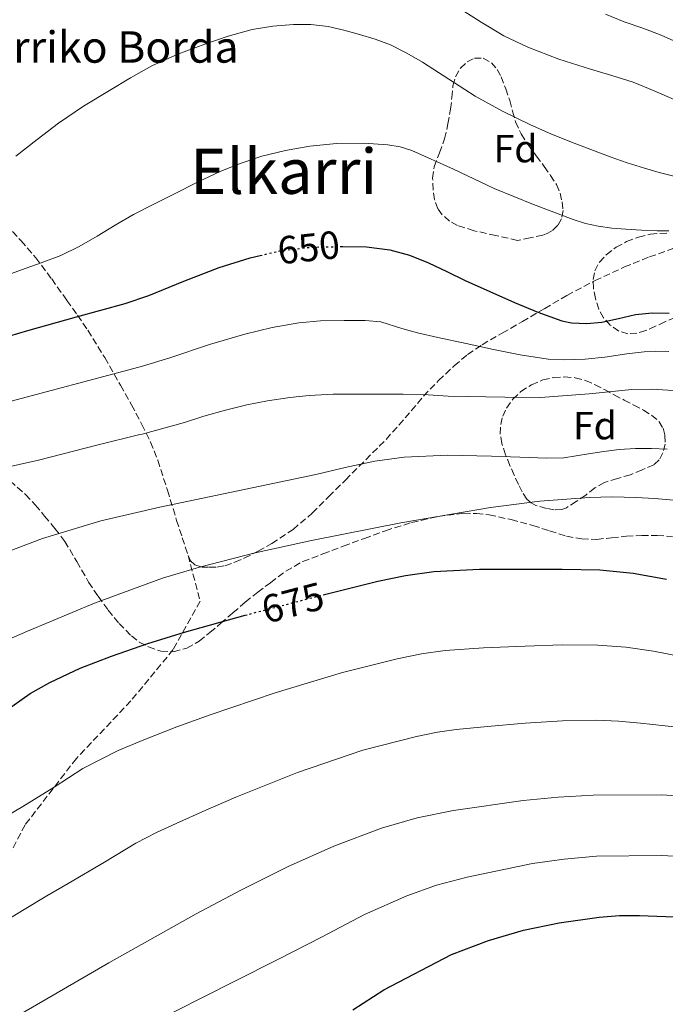
# Model space of a CAD drawing. Units: metres. Extents: x 610149 to 613579, y 4773276 to 4775645.
# Drawn here: x 610813 to 610977, y 4773521 to 4773772 of the extents above; entities that cross this region are included whole.
import ezdxf
from ezdxf.enums import TextEntityAlignment as Align

# ---------------------------------------------------------------- set-up
doc = ezdxf.new("R2010")
doc.units = ezdxf.units.M
doc.header["$MEASUREMENT"] = 0
doc.linetypes.add('DGN Style 3', pattern=[2.435890702152634, 1.739921930109024, -0.6959687720436097])
doc.linetypes.add('DGN Style 5', pattern=[1.217945351076317, 0.5219765790327072, -0.6959687720436097])
for name, color, linetype, lineweight in [('Camino', 7, 'DGN Style 3', 0), ('Cota de curva de nivel directora', 7, 'Continuous', 0), ('Curva de nivel directora', 30, 'Continuous', 30), ('Curva de nivel directora no vista', 30, 'DGN Style 5', 30), ('Curva de nivel intermedia', 30, 'Continuous', 0), ('Etiqueta de zona arbolada', 92, 'Continuous', 0), ('Senda', 7, 'DGN Style 3', 0), ('Texto de Borda', 7, 'Continuous', 0), ('Texto de Área (paraje) menor', 7, 'Continuous', 0), ('Zona arbolada', 92, 'DGN Style 3', 0)]:
    doc.layers.add(name, color=color, linetype=linetype, lineweight=lineweight)
doc.styles.add('Style-Arial', font='arial.ttf')

msp = doc.modelspace()

# ---------------------------------------------------------------- linework, layer by layer
at = {"layer": 'Camino', "color": 7, "linetype": 'DGN Style 3', "lineweight": 0}
msp.add_polyline3d([(610855.6799999983, 4773635.270000001, 668.9499999999972), (610858.7899999997, 4773623.570000002, 672.8300000000017), (610851.8599999985, 4773611.250000001, 675.7700000000041), (610841.0899999993, 4773598.170000001, 677.7200000000014), (610827.2499999991, 4773583.550000001, 679.3399999999965), (610814.170000001, 4773566.61, 680.9499999999971), (610806.4799999997, 4773551.990000002, 682.8300000000019), (610805.7100000009, 4773539.680000001, 685.0599999999978), (610806.4799999997, 4773521.2, 688.6600000000037), (610810.3199999998, 4773503.5, 693.5200000000041), (610824.9400000002, 4773485.03, 700.3099999999977)], dxfattribs=at)
at = {"layer": 'Curva de nivel directora', "color": 30, "linetype": 'Continuous', "lineweight": 30, "flags": 128}
for points, elevation in [([(610894.4499999997, 4773713.970000001), (610895.1299999993, 4773713.980000002), (610901.0999999995, 4773713.880000002), (610907.0799999986, 4773713.15), (610912.1300000001, 4773711.760000001), (610916.9499999991, 4773709.810000001), (610921.6099999994, 4773707.580000001), (610926.2599999986, 4773705.360000002), (610932.5399999995, 4773702.510000002), (610938.8400000005, 4773699.699999999), (610944.7699999983, 4773697.220000001), (610950.8700000002, 4773695.07), (610953.3800000004, 4773694.510000002), (610957.2499999994, 4773694.33), (610961.0899999995, 4773694.67), (610965.360000001, 4773695.680000001), (610969.6500000004, 4773696.670000001), (610973.9500000007, 4773697.050000001), (610978.2600000001, 4773696.99)], 650.0000000000001), ([(610681.589999999, 4773629.020000001), (610685.8600000005, 4773634.74), (610688.3199999991, 4773637.279999999), (610691.0899999986, 4773639.539999999), (610697.7099999991, 4773643.570000002), (610704.4399999992, 4773647.330000001), (610715.3800000005, 4773653.970000002), (610726.3599999996, 4773660.580000001), (610732.9600000002, 4773664.250000002), (610736.4738995207, 4773665.948384769), (610743.1599999993, 4773669.180000001), (610753.6699999992, 4773673.410000001), (610768.019999999, 4773678.4), (610782.4899999995, 4773682.980000001), (610798.6799999991, 4773687.810000001), (610814.8899999985, 4773692.58), (610827.2499999991, 4773696.029999999), (610839.6199999986, 4773699.490000002), (610845.6899999992, 4773701.53), (610854.61, 4773705.119999999), (610863.5899999987, 4773708.610000002), (610871.499999999, 4773711.11), (610874.019999998, 4773711.7)], 650.0000000000003), ([(610890.1000000001, 4773625.230000002), (610903.9899999995, 4773628.689999999), (610911.1100000008, 4773630.130000002), (610918.3199999993, 4773631.15), (610929.8999999998, 4773631.760000001), (610941.4800000002, 4773631.79), (610951.0299999989, 4773631.79), (610960.5799999998, 4773631.550000001), (610969.1099999994, 4773630.699999999), (610977.5699999996, 4773629.180000001)], 675.0000000000001), ([(610702.1900000006, 4773514.600000001), (610717.6400000004, 4773524.670000001), (610725.1199999992, 4773530), (610732.35, 4773535.730000001), (610736.4738995207, 4773539.404998994), (610739.239999999, 4773541.870000001), (610745.4300000003, 4773547.960000002), (610751.5999999995, 4773554.060000001), (610757.5000000002, 4773559.590000002), (610763.6200000001, 4773564.880000002), (610770.0499999986, 4773569.779999999), (610776.6400000001, 4773574.450000001), (610782.6399999993, 4773578.600000001), (610788.69, 4773582.660000001), (610795.3099999983, 4773586.86), (610802.0299999996, 4773590.820000002), (610808.7699999987, 4773595.340000001), (610815.4599999984, 4773600.050000001), (610820.4199999983, 4773602.880000004), (610828.1799999989, 4773606.49), (610836.1799999987, 4773609.580000001), (610845.4099999999, 4773612.800000003), (610854.7399999995, 4773615.699999999), (610870.1899999991, 4773620.000000002)], 675.0000000000002), ([(610897.6399999994, 4773519.470000003), (610905.5399999986, 4773524.52), (610922.7699999996, 4773533.580000001), (610932.2600000001, 4773537.119999999), (610941.1399999983, 4773539.75), (610950.1900000008, 4773541.650000002), (610960.4500000002, 4773543.08), (610965.5800000001, 4773543.470000002), (610970.7199999986, 4773543.5), (610981.8299999997, 4773543.109999999)], 700.0000000000001)]:
    msp.add_lwpolyline(points, dxfattribs=dict(at, elevation=elevation))
at = {"layer": 'Curva de nivel directora no vista', "color": 30, "linetype": 'DGN Style 5', "lineweight": 30, "flags": 128}
for points, elevation in [([(610874.019999998, 4773711.7), (610879.6199999994, 4773713.01), (610887.3699999988, 4773713.840000002), (610894.4499999997, 4773713.970000001)], 650.0000000000005), ([(610870.1899999991, 4773620.000000002), (610872.2599999988, 4773620.570000002), (610889.860000001, 4773625.170000002), (610890.1000000001, 4773625.230000002)], 675.0000000000005)]:
    msp.add_lwpolyline(points, dxfattribs=dict(at, elevation=elevation))
at = {"layer": 'Curva de nivel intermedia', "color": 30, "linetype": 'Continuous', "lineweight": 0, "flags": 128}
for points, elevation in [([(610919.01, 4773778.489999999), (610930.32, 4773771.119999998), (610936.1300000014, 4773767.710000002), (610942.2100000011, 4773764.759999999), (610950.1500000005, 4773761.769999998), (610958.2100000005, 4773759.159999999), (610963.6700000011, 4773757.579999999), (610969.0900000014, 4773755.880000001), (610974.3999999999, 4773753.659999999), (610979.6799999995, 4773751.350000001)], 635), ([(610962.0500000007, 4773773.199999999), (610966.8200000006, 4773771.240000002), (610971.5099999999, 4773769.59), (610976.1800000014, 4773767.869999998), (610980.2200000006, 4773766.039999999)], 630), ([(610811.8300000008, 4773737.020000001), (610817.26, 4773741.229999999), (610822.6900000017, 4773745.429999999), (610829.0400000017, 4773749.74), (610835.6199999999, 4773753.719999999), (610840.9700000008, 4773756.980000001), (610846.4500000015, 4773760.060000001), (610853.0800000011, 4773763.039999997), (610859.9100000019, 4773765.560000001), (610865.890000001, 4773767.59), (610872.0199999998, 4773769.27), (610877.2900000003, 4773770.17), (610882.5800000011, 4773770.539999999), (610886.9599999997, 4773770.539999999), (610891.3300000017, 4773770.039999999)], 640.0000000000001), ([(610891.3300000017, 4773770.039999999), (610895.3600000017, 4773769.119999999), (610899.3300000014, 4773768.009999999), (610903.3300000002, 4773766.810000001), (610907.2500000007, 4773765.369999999), (610911.4200000016, 4773763.289999999), (610915.4400000004, 4773760.939999999), (610922.1400000014, 4773756.600000001), (610928.8600000005, 4773752.310000001), (610935.8000000007, 4773748.439999999), (610942.940000002, 4773744.970000001), (610948.1400000011, 4773742.74), (610953.3800000004, 4773740.619999999), (610958.270000001, 4773738.71), (610963.1799999994, 4773736.859999999), (610967.5500000013, 4773735.34), (610971.9700000003, 4773733.949999999), (610975.6900000019, 4773732.869999999), (610979.4400000003, 4773731.929999999)], 640.0000000000001), ([(610858.07, 4773730.349999998), (610863.9999999999, 4773733.16), (610869.1800000012, 4773735.259999999), (610874.5099999999, 4773736.989999999), (610880.5400000003, 4773738.490000002), (610886.6600000003, 4773739.550000001), (610893.5300000011, 4773740.23), (610900.4199999999, 4773740.349999999), (610906.6100000015, 4773739.939999999), (610909.6800000003, 4773739.369999999), (610912.7000000001, 4773738.439999999), (610923.3100000004, 4773733.660000001), (610933.7000000018, 4773728.789999999), (610943.6900000009, 4773724.720000001), (610953.7900000016, 4773720.859999999), (610956.9500000001, 4773719.840000001), (610960.1900000009, 4773719.13), (610963.6700000011, 4773718.679999998), (610967.1700000013, 4773718.390000001), (610971.1700000003, 4773718.17), (610975.1700000011, 4773717.99), (610978.1799999997, 4773717.960000001)], 645), ([(610806.8600000021, 4773705.759999999), (610813.2700000004, 4773708.01), (610818.2800000015, 4773709.8), (610823.2600000015, 4773711.710000001), (610827.9700000011, 4773713.989999999), (610832.5100000007, 4773716.589999998), (610837.1399999998, 4773719.390000002), (610841.8100000012, 4773722.119999998), (610846.9800000013, 4773724.82), (610852.1900000015, 4773727.449999999), (610858.07, 4773730.349999998)], 645), ([(610803.2200000009, 4773672.58), (610819.4900000007, 4773676.920000001), (610831.6800000014, 4773680.159999999), (610844.1000000001, 4773683.470000001), (610851.0600000004, 4773685.600000001), (610861.100000001, 4773688.98), (610870.1500000011, 4773691.689999999), (610877.1200000005, 4773693.359999998), (610883.930000001, 4773694.569999999), (610889.3899999993, 4773695.07), (610895.4700000013, 4773695.17), (610900.780000002, 4773695.119999999), (610904.8300000001, 4773694.76), (610910.1699999998, 4773693.079999999), (610914.1300000006, 4773691.970000001)], 655), ([(610914.1300000006, 4773691.970000001), (610919.3400000008, 4773690.83), (610926.5200000001, 4773689.240000002), (610933.4900000016, 4773687.720000001), (610940.270000001, 4773686.409999999), (610947.4200000013, 4773685.279999998), (610951.2700000004, 4773685.130000001), (610956.8400000005, 4773685.31), (610961.8800000007, 4773685.800000001), (610967.5, 4773686.63), (610971.8499999996, 4773687.150000001), (610974.8100000012, 4773687.29), (610978.1300000005, 4773687.189999999)], 655), ([(610801.9199999999, 4773656.029999998), (610817.5400000017, 4773659.56), (610832.4200000013, 4773663.4), (610843.3899999993, 4773666.04), (610843.9700000006, 4773666.199999998), (610854.7500000007, 4773669.130000001), (610859.7100000005, 4773670.710000001), (610865.2500000016, 4773672.249999999), (610870.6600000008, 4773673.609999998), (610875.9500000014, 4773674.67), (610881.5700000006, 4773675.480000001), (610886.5599999996, 4773676.060000001), (610892.6100000002, 4773676.359999999), (610898.9, 4773676.359999999), (610904.1900000006, 4773676.359999999), (610910.4500000015, 4773676.359999999), (610916.8500000008, 4773676.189999999), (610921.9400000003, 4773675.880000001), (610936.3500000006, 4773675.579999999), (610945.47, 4773675.470000001), (610957.9000000021, 4773676.409999998), (610968.7000000003, 4773677.58), (610973.8500000001, 4773677.640000001), (610979.2600000015, 4773677.32)], 660), ([(610810.1100000021, 4773636.32), (610818.6200000013, 4773639.59), (610833.4600000007, 4773644.039999999), (610848.5100000001, 4773647.56), (610868.3499999996, 4773651.730000001), (610888.1900000012, 4773655.880000001), (610895.7100000004, 4773657.630000001), (610903.3000000011, 4773659.31), (610910.7199999996, 4773660.34), (610921.8600000021, 4773660.779999998), (610933.0100000012, 4773660.57), (610937.8000000011, 4773660.4), (610942.5900000011, 4773660.230000001), (610947.0000000012, 4773660.09), (610951.4100000011, 4773660.17), (610954.5700000017, 4773660.630000001), (610957.7300000022, 4773661.189999999), (610961.6300000004, 4773661.739999999), (610965.5500000009, 4773662.230000001), (610969.6400000014, 4773662.529999998), (610973.7400000006, 4773662.550000001), (610977.7100000003, 4773662.32)], 665.0000000000001), ([(610802.0499999997, 4773610.470000001), (610814.8000000013, 4773615.949999999), (610831.8300000011, 4773623.079999999), (610849.1700000018, 4773629.470000001), (610858.5599999995, 4773632.310000001), (610872.7900000009, 4773635.939999999), (610887.1500000019, 4773639.099999999), (610909.8500000002, 4773643.609999999), (610932.6900000015, 4773647.470000001), (610945.2599999999, 4773649.090000001), (610957.8700000008, 4773650.060000001), (610963.8099999997, 4773650.179999999), (610969.7400000019, 4773650.039999999), (610974.570000002, 4773649.759999999), (610979.3900000011, 4773649.37)], 670), ([(610807.5000000012, 4773567.689999999), (610813.5600000008, 4773571.239999999), (610821.5700000017, 4773576.220000002), (610828.8899999997, 4773580.98), (610837.9100000008, 4773585.570000002), (610844.4199999997, 4773588.26), (610852.7900000005, 4773591.579999999), (610861.2800000019, 4773594.659999999), (610877.9100000017, 4773600.24), (610895.0199999998, 4773605.390000001), (610908.9200000004, 4773608.899999999), (610915.1699999999, 4773610.17), (610921.1700000013, 4773611.019999999), (610930.9500000003, 4773611.73), (610941.5300000017, 4773612.160000001), (610951.0300000012, 4773612.440000001), (610960.0900000003, 4773612.429999999), (610967.2400000007, 4773611.859999999), (610974.2800000015, 4773610.849999999), (610981.6399999997, 4773609.430000001)], 680), ([(610808.2700000001, 4773541.569999999), (610813.9200000007, 4773545.039999999), (610819.7000000009, 4773548.519999999), (610825.100000001, 4773551.659999999), (610834.3600000015, 4773557.109999998), (610842.3299999998, 4773561.9), (610847.6400000006, 4773564.649999999), (610852.6600000008, 4773566.939999999), (610860.1700000011, 4773570.369999999), (610867.820000002, 4773573.630000001), (610883.5700000012, 4773579.920000001), (610900.1900000019, 4773585.619999998), (610913.8500000011, 4773589.109999999), (610919.2200000001, 4773590.210000001), (610924.01, 4773590.899999999), (610932.0000000009, 4773591.7), (610941.5899999997, 4773592.529999999), (610951.04, 4773593.099999999), (610959.6100000021, 4773593.3), (610965.3699999999, 4773593.019999999), (610970.9800000001, 4773592.520000001), (610977.2099999996, 4773591.82), (610986.070000002, 4773590.88)], 684.9999999999999), ([(610813.4300000012, 4773518.609999999), (610835.4800000013, 4773531.429999998), (610857.7200000013, 4773543.930000001), (610869.2700000005, 4773550.069999999), (610880.9800000006, 4773555.899999999), (610892.8099999991, 4773561.189999999), (610904.9800000021, 4773565.74), (610914.0700000002, 4773568.36), (610923.3300000007, 4773570.249999999), (610941.0900000012, 4773572.84), (610949.9900000017, 4773573.689999999), (610958.9000000012, 4773574.17), (610976.280000002, 4773574.21), (610993.6500000015, 4773573.13)], 690.0000000000001), ([(610844.8800000001, 4773515.270000001), (610867.4000000019, 4773526.720000001), (610878.6800000007, 4773532.34), (610889.880000001, 4773538.050000001), (610900.63, 4773543.720000001), (610911.4200000016, 4773548.519999999), (610919.01, 4773551.189999999), (610926.7999999997, 4773553.310000001), (610943.4299999994, 4773556.779999999), (610951.4900000016, 4773557.859999999), (610959.7500000006, 4773558.63), (610976.310000001, 4773558.76), (610992.7100000005, 4773557.92)], 695)]:
    msp.add_lwpolyline(points, dxfattribs=dict(at, elevation=elevation))
at = {"layer": 'Senda', "color": 7, "linetype": 'DGN Style 3', "lineweight": 0}
for points in [[(610798.1759862701, 4773731.460558541, 639.1587000000001), (610798.9899999974, 4773730.460000002, 639.429999999993), (610801.9400000002, 4773727.300000002, 640.3399999999965), (610805.609999998, 4773723.45, 641.4499999999972), (610809.2800000005, 4773719.59, 642.5700000000071), (610813.1299999994, 4773715.460000002, 643.6199999999955), (610816.850000001, 4773711.140000002, 644.6600000000036), (610820.9300000002, 4773705.710000002, 646.4799999999959), (610824.7999999993, 4773700.260000001, 648.5000000000002), (610827.5100000006, 4773696.480000001, 649.8899999999995), (610830.1599999992, 4773692.640000001, 651.2299999999959), (610834.4299999984, 4773685.7, 653.600000000006), (610838.4800000008, 4773678.630000001, 655.9700000000012), (610841.2600000014, 4773673.640000002, 657.6300000000047), (610843.899999999, 4773668.640000002, 659.2899999999937), (610846.1000000006, 4773664.140000002, 660.6600000000036), (610847.9699999992, 4773659.510000001, 661.9600000000064), (610850.41, 4773651.870000001, 664.0299999999991), (610852.7699999983, 4773644.190000001, 666.2299999999959), (610854.1999999987, 4773639.750000002, 667.5899999999967), (610855.6799999983, 4773635.270000001, 668.9499999999972)], [(610855.6799999983, 4773635.270000001, 668.9499999999972), (610856.2600000016, 4773633.92, 669.3699999999955), (610857.3599999992, 4773632.850000001, 669.75), (610859.1799999987, 4773632.290000001, 670.0599999999977), (610861.0100000014, 4773632.26, 670.2200000000012), (610863.0299999998, 4773632.310000001, 670.3699999999955), (610865.0599999971, 4773632.640000002, 670.429999999993), (610867.5699999996, 4773633.510000001, 670.3600000000006), (610869.979999999, 4773634.560000001, 670.2200000000012), (610873.5699999987, 4773636.310000001, 669.9400000000023), (610877.0399999977, 4773638.260000001, 669.5899999999965), (610882.4400000002, 4773641.900000002, 668.8600000000007), (610887.3299999986, 4773646.050000001, 667.9100000000036), (610891.5399999997, 4773650.270000001, 666.929999999993), (610895.760000002, 4773654.480000001, 665.9400000000024), (610900.9499999997, 4773659.66, 664.7599999999948), (610906.1399999998, 4773664.83, 663.4799999999959), (610910.9799999989, 4773670.290000001, 661.8899999999994), (610915.6799999995, 4773675.840000001, 660.1199999999953), (610919.4699999981, 4773679.820000002, 658.7200000000012), (610923.4600000002, 4773683.590000001, 657.1999999999971), (610926.8900000012, 4773686.460000004, 655.9400000000026), (610930.579999997, 4773688.960000002, 654.7899999999937), (610935.7199999979, 4773691.920000001, 653.2200000000012), (610940.8599999989, 4773694.869999999, 651.5700000000071), (610946.5399999984, 4773698.199999999, 649.6999999999971), (610952.2100000014, 4773701.520000001, 648.7100000000066), (610959.3599999994, 4773705.310000001, 647.8000000000033), (610966.8500000017, 4773708.77, 647.1399999999995), (610973.2100000009, 4773711.330000001, 646.6100000000007), (610979.6599999993, 4773713.600000001, 646.029999999999)]]:
    msp.add_polyline3d(points, dxfattribs=at)
at = {"layer": 'Zona arbolada', "color": 92, "linetype": 'DGN Style 3', "lineweight": 0}
for points in [[(610939.5999999996, 4773715.539999999, 656.8800000000047), (610934.0700000003, 4773716.779999999, 656.5399999999936), (610928.54, 4773718.02, 656.2100000000064), (610924.2800000003, 4773719.34, 655.9199999999983), (610922.2999999998, 4773720.460000001, 655.75), (610920.4299999997, 4773722.07, 655.570000000007), (610919.3399999999, 4773723.550000001, 655.3999999999943), (610918.4699999997, 4773725.939999999, 655.1000000000058), (610918.1100000005, 4773728.430000001, 654.7700000000041), (610917.9699999997, 4773731.4, 654.3600000000006), (610918.3499999996, 4773734.32, 653.9499999999971), (610919.7199999997, 4773737.869999999, 653.4100000000036), (610921.04, 4773741.439999999, 652.8800000000047), (610921.8799999999, 4773745.210000001, 652.570000000007), (610922.5800000001, 4773748.99, 652.2700000000041), (610922.8799999999, 4773751.960000001, 651.8099999999977), (610923.1699999999, 4773754.930000001, 651.279999999999), (610923.8099999996, 4773757.26, 650.75), (610925.0999999996, 4773759.460000001, 650.2700000000041), (610926.75, 4773761.039999999, 650.070000000007), (610928.6399999997, 4773761.970000001, 650.0099999999948), (610930.8700000001, 4773761.980000001, 650.0099999999948), (610932.9900000002, 4773760.82, 650.0099999999948), (610934.4400000004, 4773759.109999999, 650.0200000000041), (610935.4400000004, 4773757.220000001, 650.0500000000029), (610936.6200000001, 4773754.210000001, 650.2599999999948), (610937.6600000003, 4773751.17, 650.5899999999965), (610938.3600000005, 4773748.449999999, 650.9100000000036), (610939.1200000001, 4773745.75, 651.2100000000064), (610940.5499999998, 4773742.66, 651.5099999999948), (610942.3700000001, 4773739.779999999, 651.7299999999959), (610944.3899999997, 4773737.08, 651.8500000000058), (610946.4299999997, 4773734.390000001, 651.9499999999971), (610948.0300000003, 4773732.100000001, 652.0399999999936), (610949.54, 4773729.75, 652.3699999999953), (610950.4500000002, 4773727.600000001, 652.8999999999943), (610950.9800000006, 4773725.359999999, 653.4700000000012), (610951.2100000001, 4773723.199999999, 654.0099999999948), (610950.8200000003, 4773721.029999999, 654.5399999999936), (610949.8799999999, 4773719.4, 654.9600000000064), (610948.5300000003, 4773718.100000001, 655.3600000000006), (610947.3700000001, 4773717.350000001, 655.8699999999953), (610946.0999999996, 4773716.880000001, 656.2899999999936), (610942.8499999996, 4773716.210000001, 656.5800000000017)], [(610968.3700000001, 4773655.84, 671.1699999999983), (610965.0599999996, 4773654.859999999, 671.1999999999971), (610961.7599999999, 4773653.869999999, 671.2299999999959), (610959.2999999998, 4773652.449999999, 671.429999999993), (610957.0199999996, 4773650.630000001, 671.6100000000006), (610954.5800000001, 4773649, 671.6100000000006), (610952.0899999999, 4773647.41, 671.6100000000006), (610950.9100000003, 4773646.949999999, 671.6100000000006), (610948.9400000004, 4773646.890000001, 671.6100000000006), (610946.9699999997, 4773647.230000001, 671.6100000000006), (610944.29, 4773647.980000001, 671.6100000000006), (610943.0599999996, 4773648.630000001, 671.6100000000006), (610942, 4773649.59, 671.6100000000006), (610940.79, 4773651.430000001, 671.529999999999), (610939.8600000005, 4773653.350000001, 671.3600000000006), (610938.75, 4773655.74, 671.1100000000006), (610937.6799999997, 4773658.15, 670.8500000000058), (610936.5800000001, 4773660.939999999, 670.5599999999977), (610935.6299999999, 4773663.779999999, 670.1300000000047), (610935.2199999997, 4773666.189999999, 669.6000000000058), (610935.3300000001, 4773668.630000001, 669.0399999999936), (610935.8300000001, 4773670.75, 668.5200000000041), (610936.7999999998, 4773672.800000001, 668.0099999999948), (610938.4100000003, 4773675.07, 667.6999999999971), (610940.4500000002, 4773677.01, 667.6100000000006), (610943.1399999997, 4773678.77, 667.5099999999948), (610946.0800000001, 4773679.970000001, 667.4499999999971), (610948.8300000001, 4773680.600000001, 667.4799999999959), (610951.5800000001, 4773680.75, 667.6000000000058), (610954.3200000003, 4773680.539999999, 667.8600000000006), (610956.9400000004, 4773679.84, 668.2899999999936), (610959.3700000001, 4773678.75, 668.9199999999983), (610961.7599999999, 4773677.539999999, 669.529999999999), (610964.2599999999, 4773676.199999999, 669.9499999999971), (610966.75, 4773674.869999999, 670.2700000000041), (610969.2100000001, 4773673.560000001, 670.5200000000041), (610971.6799999997, 4773672.26, 670.6699999999983), (610973.75, 4773671, 670.7100000000064), (610975.6600000003, 4773669.350000001, 670.7299999999959), (610976.7000000002, 4773667.699999999, 670.7400000000052), (610977.1799999997, 4773665.890000001, 670.75), (610977.2300000006, 4773663.640000001, 670.8899999999994), (610976.6200000001, 4773661.390000001, 671.070000000007), (610975.7199999997, 4773659.619999999, 671.1900000000023), (610974.3499999996, 4773658.390000001, 671.25), (610971.3600000005, 4773657.109999999, 671.2100000000064)]]:
    msp.add_polyline3d(points, close=True, dxfattribs=at)
for points in [[(610939.5999999996, 4773715.539999999, 656.8800000000047), (610934.0700000003, 4773716.779999999, 656.5399999999936), (610928.54, 4773718.02, 656.2100000000064), (610924.2800000003, 4773719.34, 655.9199999999983), (610922.2999999998, 4773720.460000001, 655.75), (610920.4299999997, 4773722.07, 655.570000000007), (610919.3399999999, 4773723.550000001, 655.3999999999943), (610918.4699999997, 4773725.939999999, 655.1000000000058), (610918.1100000005, 4773728.430000001, 654.7700000000041), (610917.9699999997, 4773731.4, 654.3600000000006), (610918.3499999996, 4773734.32, 653.9499999999971), (610919.7199999997, 4773737.869999999, 653.4100000000036), (610921.04, 4773741.439999999, 652.8800000000047), (610921.8799999999, 4773745.210000001, 652.570000000007), (610922.5800000001, 4773748.99, 652.2700000000041), (610922.8799999999, 4773751.960000001, 651.8099999999977), (610923.1699999999, 4773754.930000001, 651.279999999999), (610923.8099999996, 4773757.26, 650.75), (610925.0999999996, 4773759.460000001, 650.2700000000041), (610926.75, 4773761.039999999, 650.070000000007), (610928.6399999997, 4773761.970000001, 650.0099999999948), (610930.8700000001, 4773761.980000001, 650.0099999999948), (610932.9900000002, 4773760.82, 650.0099999999948), (610934.4400000004, 4773759.109999999, 650.0200000000041), (610935.4400000004, 4773757.220000001, 650.0500000000029), (610936.6200000001, 4773754.210000001, 650.2599999999948), (610937.6600000003, 4773751.17, 650.5899999999965), (610938.3600000005, 4773748.449999999, 650.9100000000036), (610939.1200000001, 4773745.75, 651.2100000000064), (610940.5499999998, 4773742.66, 651.5099999999948), (610942.3700000001, 4773739.779999999, 651.7299999999959), (610944.3899999997, 4773737.08, 651.8500000000058), (610946.4299999997, 4773734.390000001, 651.9499999999971), (610948.0300000003, 4773732.100000001, 652.0399999999936), (610949.54, 4773729.75, 652.3699999999953), (610950.4500000002, 4773727.600000001, 652.8999999999943), (610950.9800000006, 4773725.359999999, 653.4700000000012), (610951.2100000001, 4773723.199999999, 654.0099999999948), (610950.8200000003, 4773721.029999999, 654.5399999999936), (610949.8799999999, 4773719.4, 654.9600000000064), (610948.5300000003, 4773718.100000001, 655.3600000000006), (610947.3700000001, 4773717.350000001, 655.8699999999953), (610946.0999999996, 4773716.880000001, 656.2899999999936), (610942.8499999996, 4773716.210000001, 656.5800000000017), (610939.5999999996, 4773715.539999999, 656.8800000000047)], [(610979.75, 4773695.890000001, 660.0899999999965), (610977.1699999999, 4773694.77, 660.3000000000029), (610974.7400000002, 4773693.680000001, 660.5), (610972.2999999998, 4773692.58, 660.6999999999971), (610970.0499999998, 4773691.9, 660.7599999999948), (610967.7400000002, 4773691.75, 660.6699999999983), (610965.4199999999, 4773692.439999999, 660.4799999999959), (610963.2599999999, 4773693.970000001, 660.2400000000052), (610961.5499999998, 4773695.84, 659.929999999993), (610960.3499999996, 4773697.99, 659.6300000000047), (610959.4400000004, 4773700.699999999, 659.429999999993), (610958.9400000004, 4773703.439999999, 659.25), (610958.8499999996, 4773705.59, 659.029999999999), (610959.2800000003, 4773707.75, 658.8099999999977), (610960.5, 4773709.980000001, 658.6999999999971), (610962.2400000002, 4773711.859999999, 658.4900000000052), (610964.7100000001, 4773713.789999999, 657.929999999993), (610967.4100000003, 4773715.25, 657.3399999999965), (610970.4000000004, 4773716.4, 656.7700000000041), (610973.4699999997, 4773717.109999999, 656.1900000000023), (610975.9000000004, 4773717.34, 655.7400000000052), (610978.3499999996, 4773717.460000001, 655.2899999999936)], [(610979.75, 4773695.890000001, 660.0899999999965), (610977.1699999999, 4773694.77, 660.3000000000029), (610974.7400000002, 4773693.680000001, 660.5), (610972.2999999998, 4773692.58, 660.6999999999971), (610970.0499999998, 4773691.9, 660.7599999999948), (610967.7400000002, 4773691.75, 660.6699999999983), (610965.4199999999, 4773692.439999999, 660.4799999999959), (610963.2599999999, 4773693.970000001, 660.2400000000052), (610961.5499999998, 4773695.84, 659.929999999993), (610960.3499999996, 4773697.99, 659.6300000000047), (610959.4400000004, 4773700.699999999, 659.429999999993), (610958.9400000004, 4773703.439999999, 659.25), (610958.8499999996, 4773705.59, 659.029999999999), (610959.2800000003, 4773707.75, 658.8099999999977), (610960.5, 4773709.980000001, 658.6999999999971), (610962.2400000002, 4773711.859999999, 658.4900000000052), (610964.7100000001, 4773713.789999999, 657.929999999993), (610967.4100000003, 4773715.25, 657.3399999999965), (610970.4000000004, 4773716.4, 656.7700000000041), (610973.4699999997, 4773717.109999999, 656.1900000000023), (610975.9000000004, 4773717.34, 655.7400000000052), (610978.3499999996, 4773717.460000001, 655.2899999999936)], [(610948.9400000004, 4773646.890000001, 671.6100000000006), (610946.9699999997, 4773647.230000001, 671.6100000000006), (610944.29, 4773647.980000001, 671.6100000000006), (610943.0599999996, 4773648.630000001, 671.6100000000006), (610942, 4773649.59, 671.6100000000006), (610940.79, 4773651.430000001, 671.529999999999), (610939.8600000005, 4773653.350000001, 671.3600000000006), (610938.75, 4773655.74, 671.1100000000006), (610937.6799999997, 4773658.15, 670.8500000000058), (610936.5800000001, 4773660.939999999, 670.5599999999977), (610935.6299999999, 4773663.779999999, 670.1300000000047), (610935.2199999997, 4773666.189999999, 669.6000000000058), (610935.3300000001, 4773668.630000001, 669.0399999999936), (610935.8300000001, 4773670.75, 668.5200000000041), (610936.7999999998, 4773672.800000001, 668.0099999999948), (610938.4100000003, 4773675.07, 667.6999999999971), (610940.4500000002, 4773677.01, 667.6100000000006), (610943.1399999997, 4773678.77, 667.5099999999948), (610946.0800000001, 4773679.970000001, 667.4499999999971), (610948.8300000001, 4773680.600000001, 667.4799999999959), (610951.5800000001, 4773680.75, 667.6000000000058), (610954.3200000003, 4773680.539999999, 667.8600000000006), (610956.9400000004, 4773679.84, 668.2899999999936), (610959.3700000001, 4773678.75, 668.9199999999983), (610961.7599999999, 4773677.539999999, 669.529999999999), (610964.2599999999, 4773676.199999999, 669.9499999999971), (610966.75, 4773674.869999999, 670.2700000000041), (610969.2100000001, 4773673.560000001, 670.5200000000041), (610971.6799999997, 4773672.26, 670.6699999999983), (610973.75, 4773671, 670.7100000000064), (610975.6600000003, 4773669.350000001, 670.7299999999959), (610976.7000000002, 4773667.699999999, 670.7400000000052), (610977.1799999997, 4773665.890000001, 670.75), (610977.2300000006, 4773663.640000001, 670.8899999999994), (610976.6200000001, 4773661.390000001, 671.070000000007), (610975.7199999997, 4773659.619999999, 671.1900000000023), (610974.3499999996, 4773658.390000001, 671.25), (610971.3600000005, 4773657.109999999, 671.2100000000064), (610968.3700000001, 4773655.84, 671.1699999999983), (610965.0599999996, 4773654.859999999, 671.1999999999971), (610961.7599999999, 4773653.869999999, 671.2299999999959), (610959.2999999998, 4773652.449999999, 671.429999999993), (610957.0199999996, 4773650.630000001, 671.6100000000006), (610954.5800000001, 4773649, 671.6100000000006), (610952.0899999999, 4773647.41, 671.6100000000006), (610950.9100000003, 4773646.949999999, 671.6100000000006), (610948.9400000004, 4773646.890000001, 671.6100000000006)], [(610810.3300000001, 4773654.230000001, 669.75), (610814.2699999996, 4773650.83, 671.3099999999977), (610816.7599999999, 4773648.15, 672.3399999999965), (610819.1200000001, 4773645.310000001, 673.3600000000006), (610821.75, 4773642.140000001, 674.4600000000064), (610824.2599999999, 4773638.850000001, 675.4900000000052), (610827.3600000005, 4773633.689999999, 676.6000000000058), (610830.3499999996, 4773628.449999999, 677.7100000000064), (610832.7800000003, 4773624.84, 678.7700000000041), (610835.3099999996, 4773621.33, 679.8500000000058), (610838.1200000001, 4773617.930000001, 681.0099999999948), (610841.25, 4773614.74, 682.1600000000036), (610843.2599999999, 4773613.189999999, 682.6999999999971), (610845.5700000003, 4773611.939999999, 682.9400000000023), (610848.75, 4773610.850000001, 682.9600000000064), (610851.9500000002, 4773610.720000001, 682.9400000000023), (610855.3499999996, 4773611.630000001, 682.9100000000036), (610858.4800000006, 4773613.390000001, 682.8800000000047), (610861.25, 4773615.619999999, 682.8500000000058), (610863.9400000004, 4773617.890000001, 682.8099999999977), (610867.0800000001, 4773620.619999999, 682.8099999999977), (610870.2400000002, 4773623.33, 682.8099999999977), (610873.4100000003, 4773625.859999999, 682.7899999999936), (610876.6600000003, 4773628.310000001, 682.7700000000041), (610880.6200000001, 4773631.279999999, 682.7299999999959), (610884.9000000004, 4773633.699999999, 682.6699999999983), (610890.04, 4773635.680000001, 682.429999999993), (610895.2199999997, 4773637.600000001, 682.2100000000064), (610900.5899999999, 4773639.59, 682.2100000000064), (610905.9699999997, 4773641.57, 682.2100000000064), (610912.5800000001, 4773643.619999999, 682.1900000000023), (610919.3300000001, 4773645.199999999, 682.1699999999983), (610925.8600000005, 4773646.01, 682.1699999999983), (610929.1399999997, 4773645.970000001, 682.1699999999983), (610932.3799999999, 4773645.59, 682.1699999999983), (610937.9800000006, 4773644.390000001, 682.1699999999983), (610943.5300000003, 4773642.9, 682.1699999999983), (610947.79, 4773641.51, 682.1000000000058), (610952.1100000005, 4773640.16, 681.9799999999959), (610955.9600000001, 4773639.470000001, 681.8999999999943), (610959.8099999996, 4773639.359999999, 681.8099999999977), (610963.5700000003, 4773639.74, 681.6499999999943), (610967.3399999999, 4773640.130000001, 681.4900000000052), (610971.2599999999, 4773640.350000001, 681.3300000000017), (610975.1799999997, 4773640.369999999, 681.1699999999983), (610979.0599999996, 4773640.109999999, 681.0099999999948)], [(610810.3300000001, 4773654.230000001, 669.75), (610814.2699999996, 4773650.83, 671.3099999999977), (610816.7599999999, 4773648.15, 672.3399999999965), (610819.1200000001, 4773645.310000001, 673.3600000000006), (610821.75, 4773642.140000001, 674.4600000000064), (610824.2599999999, 4773638.850000001, 675.4900000000052), (610827.3600000005, 4773633.689999999, 676.6000000000058), (610830.3499999996, 4773628.449999999, 677.7100000000064), (610832.7800000003, 4773624.84, 678.7700000000041), (610835.3099999996, 4773621.33, 679.8500000000058), (610838.1200000001, 4773617.930000001, 681.0099999999948), (610841.25, 4773614.74, 682.1600000000036), (610843.2599999999, 4773613.189999999, 682.6999999999971), (610845.5700000003, 4773611.939999999, 682.9400000000023), (610848.75, 4773610.850000001, 682.9600000000064), (610851.9500000002, 4773610.720000001, 682.9400000000023), (610855.3499999996, 4773611.630000001, 682.9100000000036), (610858.4800000006, 4773613.390000001, 682.8800000000047)], [(610858.4800000006, 4773613.390000001, 682.8800000000047), (610861.25, 4773615.619999999, 682.8500000000058), (610863.9400000004, 4773617.890000001, 682.8099999999977), (610867.0800000001, 4773620.619999999, 682.8099999999977), (610870.2400000002, 4773623.33, 682.8099999999977), (610873.4100000003, 4773625.859999999, 682.7899999999936), (610876.6600000003, 4773628.310000001, 682.7700000000041), (610880.6200000001, 4773631.279999999, 682.7299999999959), (610884.9000000004, 4773633.699999999, 682.6699999999983), (610890.04, 4773635.680000001, 682.429999999993), (610895.2199999997, 4773637.600000001, 682.2100000000064), (610900.5899999999, 4773639.59, 682.2100000000064), (610905.9699999997, 4773641.57, 682.2100000000064), (610912.5800000001, 4773643.619999999, 682.1900000000023), (610919.3300000001, 4773645.199999999, 682.1699999999983), (610925.8600000005, 4773646.01, 682.1699999999983), (610929.1399999997, 4773645.970000001, 682.1699999999983), (610932.3799999999, 4773645.59, 682.1699999999983), (610937.9800000006, 4773644.390000001, 682.1699999999983), (610943.5300000003, 4773642.9, 682.1699999999983), (610947.79, 4773641.51, 682.1000000000058), (610952.1100000005, 4773640.16, 681.9799999999959), (610955.9600000001, 4773639.470000001, 681.8999999999943), (610959.8099999996, 4773639.359999999, 681.8099999999977), (610963.5700000003, 4773639.74, 681.6499999999943), (610967.3399999999, 4773640.130000001, 681.4900000000052), (610971.2599999999, 4773640.350000001, 681.3300000000017), (610975.1799999997, 4773640.369999999, 681.1699999999983), (610979.0599999996, 4773640.109999999, 681.0099999999948)]]:
    msp.add_polyline3d(points, dxfattribs=at)

# ---------------------------------------------------------------- texts
at = {"layer": 'Cota de curva de nivel directora', "color": 7, "linetype": 'Continuous', "lineweight": 0, "style": 'Style-Arial'}
for s, rotation, p in [('650', 6.148650000000001, (610886.4062053192, 4773713.741277621, 650)), ('675', 14.63889, (610882.3630955514, 4773623.211709831, 675))]:
    msp.add_text(s, height=7.000000000000002, rotation=rotation, dxfattribs=at).set_placement(p, align=Align.MIDDLE_CENTER)
at = {"layer": 'Etiqueta de zona arbolada', "color": 92, "linetype": 'Continuous', "lineweight": 0, "style": 'Style-Arial'}
for p in [(610939.1074413667, 4773738.930009999, 642.0800000000017), (610959.3374413627, 4773668.350009999, 662.6499999999943)]:
    msp.add_text('Fd', height=7.000000000000002, dxfattribs=at).set_placement(p, align=Align.MIDDLE_CENTER)
at = {"layer": 'Texto de Borda', "color": 7, "linetype": 'Continuous', "lineweight": 0, "style": 'Style-Arial'}
msp.add_text('Elkarriko Borda', height=8, dxfattribs=at).set_placement((610789.3700000022, 4773760.830000001, 633.179999999993))
at = {"layer": 'Texto de Área (paraje) menor', "color": 7, "linetype": 'Continuous', "lineweight": 0, "style": 'Style-Arial'}
msp.add_text('Elkarri', height=11.5, dxfattribs=at).set_placement((610880.067400986, 4773733.160010001, 645), align=Align.MIDDLE_CENTER)

doc.saveas('drawing.dxf')
